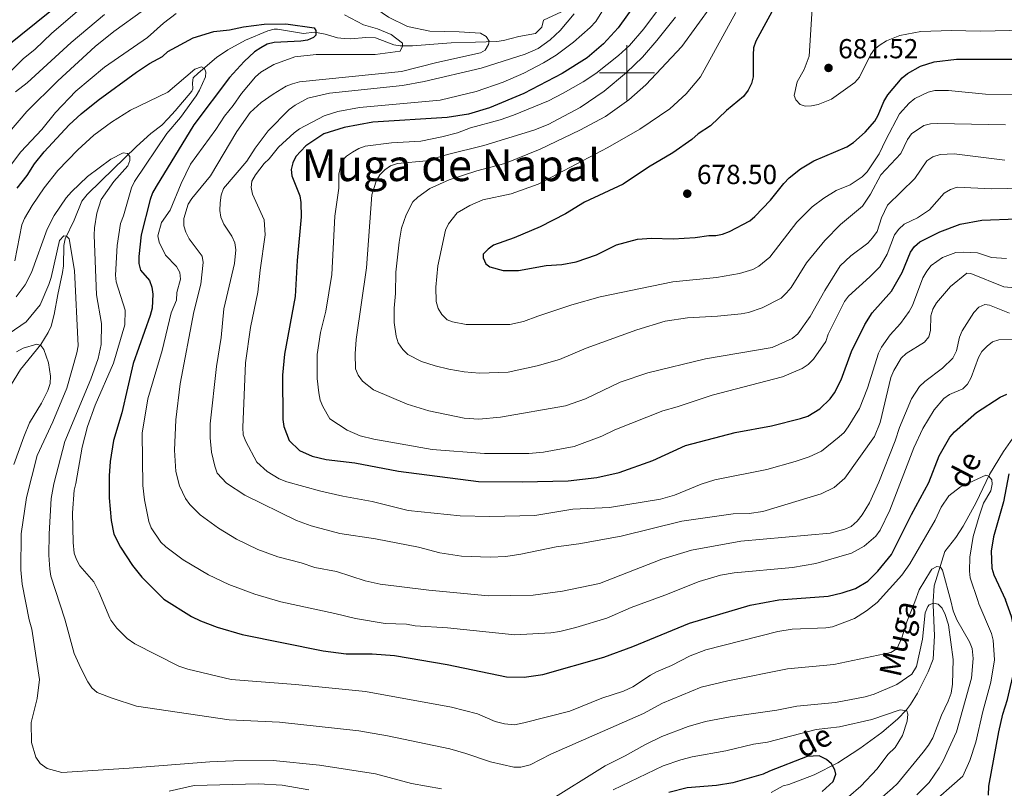
# Model space of a CAD drawing. Units: metres. Extents: x 640783 to 645298, y 729680 to 732742.
# Drawn here: x 644279 to 644637, y 730740 to 731019 of the extents above; entities that cross this region are included whole.
import ezdxf
from ezdxf.enums import TextEntityAlignment as Align

# ---------------------------------------------------------------- set-up
doc = ezdxf.new("R2010")
doc.units = ezdxf.units.M
doc.header["$MEASUREMENT"] = 0
doc.linetypes.add('DGN Style 3', pattern=[69.353086, 49.537919, -19.815168])
for name, color, linetype, lineweight in [('Carátula', 7, 'Continuous', 5), ('Elementos auxiliares', 7, 'Continuous', 5), ('Hidrografía', 7, 'Continuous', 5), ('Relieve y altimetría', 7, 'Continuous', 5), ('Textos de rotulación', 7, 'Continuous', 5)]:
    doc.layers.add(name, color=color, linetype=linetype, lineweight=lineweight)
doc.styles.add('Style-arial', font='arial.shx', dxfattribs={"bigfont": 'arialbig.shx'})
doc.styles.add('Style-Times New Roman', font='txt')
doc.styles.add('Style-timesi', font='timesi.shx', dxfattribs={"bigfont": 'timesibig.shx'})

# ---------------------------------------------------------------- blocks, each defined once
blk = doc.blocks.new('5PATER')
at = {"layer": 'Relieve y altimetría', "linetype": 'Continuous', "lineweight": 5}
h = blk.add_hatch(color=250, dxfattribs=at)
edge = h.paths.add_edge_path()
edge.add_ellipse((0, 0), major_axis=(-1.1, -1.11), ratio=0.999422, start_angle=0, end_angle=360)

msp = doc.modelspace()

# ---------------------------------------------------------------- linework, layer by layer
at = {"layer": 'Carátula', "color": 7, "linetype": 'Continuous', "lineweight": 5}
for p, q in [((644500, 730990), (644500, 731010)), ((644490, 731000), (644510, 731000))]:
    msp.add_line(p, q, dxfattribs=at)
msp.add_3dface([(640844.41, 729679.97), (645298.45, 729772.42), (645236.82, 732741.78), (640782.77, 732649.33)], dxfattribs=at)
at = {"layer": 'Elementos auxiliares', "color": 250, "linetype": 'Continuous', "lineweight": 5}
msp.add_3dface([(641714.52, 730091.96), (641667.11, 732405.26), (645078.41, 732476.09), (645126.97, 730162.79)], dxfattribs=at)
at = {"layer": 'Hidrografía', "color": 142, "linetype": 'DGN Style 3', "lineweight": 15}
for points in [[(644272.76, 730880.79, 602.25), (644279.66, 730892.07, 603.82), (644287.01, 730901.23, 604.87), (644289.7, 730905.52, 604.91), (644290.75, 730907.79, 604.9), (644291.89, 730912.15, 605.35), (644293.14, 730919.42, 606.7), (644294.94, 730927.33, 607.64), (644295.26, 730929.78, 608), (644295.39, 730937.24, 609.22), (644295.85, 730939.66, 609.58), (644299.12, 730946.45, 610.41), (644301.91, 730953.32, 611.47), (644303.81, 730955.74, 611.75), (644308.9, 730960.74, 612.36), (644321.76, 730973.23, 615.73), (644327.02, 730977.95, 616.33), (644330.97, 730980.96, 616.84), (644333.32, 730983.42, 617.09), (644335.77, 730986.14, 617.37), (644341.92, 730993.37, 618.96), (644342.3, 730994.2, 619.1), (644342.1, 730996.39, 619.32), (644342.34, 730998.22, 619.32), (644344.19, 730999.91, 619.32), (644350.82, 731005.6, 620.62), (644354.95, 731008.31, 621.41), (644361.39, 731011.84, 622.43), (644369.47, 731015.29, 623.62), (644371.86, 731015.89, 624.11), (644373.07, 731015.88, 624.19), (644382.42, 731014.29, 624.19), (644386.42, 731014.84, 624.19), (644390.36, 731014, 625.16), (644394.79, 731012.78, 625.24), (644397.26, 731012.44, 625.46), (644399.63, 731012.39, 625.84), (644405.1, 731012.83, 627.26), (644408.68, 731012.76, 628.31), (644415.27, 731010.14, 628.76), (644417.65, 731009.83, 629.4), (644422.13, 731009.76, 630.63), (644436.12, 731010.9, 632.54), (644445.03, 731011.1, 634.66), (644452.72, 731011.35, 636.1), (644455.14, 731011.72, 636.41), (644460.73, 731013.23, 637.07), (644466.74, 731014.25, 638.12), (644469.15, 731016.65, 637.97), (644469.74, 731019.18, 637.94), (644476.22, 731022.14, 638.71)], [(644552.41, 730738.29, 597.06), (644556.74, 730740.67, 597.61), (644558.81, 730741.09, 597.91), (644568.01, 730744.63, 599.47), (644576.72, 730749.02, 600.85), (644584.65, 730754.25, 601.72), (644592.7, 730760.09, 602.93), (644598.33, 730764.92, 603.97), (644601.58, 730768.27, 604.69), (644603.13, 730770.19, 605.15), (644605.65, 730774.34, 606.3), (644609.49, 730782.14, 608.05), (644611.28, 730786.76, 608.72), (644611.79, 730795.17, 609.47), (644611.32, 730806.45, 610.53), (644611.27, 730807.78, 610.84), (644611.65, 730813.45, 613.09), (644615.55, 730825.95, 616.08), (644619.53, 730831, 617.9), (644622.2, 730835.06, 618.78), (644626.99, 730843.75, 618.63), (644631.83, 730853.85, 620.58), (644636.88, 730862.27, 621.47), (644641.11, 730868.33, 622.07)]]:
    msp.add_polyline3d(points, dxfattribs=at)
at = {"layer": 'Relieve y altimetría', "color": 30, "linetype": 'Continuous', "lineweight": 5, "flags": 128}
for points, elevation in [([(644428.43, 731015.13), (644420.21, 731016.9), (644413.32, 731020.26), (644404.2, 731026.65), (644397.28, 731031.01), (644392.55, 731033.36), (644380.29, 731038.06), (644372.48, 731039.62), (644366.68, 731039.75), (644364.24, 731039.17), (644359.6, 731036.84), (644341.71, 731030.69), (644333.78, 731028.67), (644331.13, 731027.71), (644328.57, 731026.45), (644324.28, 731022.84), (644313.56, 731015), (644306.7, 731009.54), (644293.17, 730997.04), (644281.88, 730985.93), (644269.25, 730971.17)], 635), ([(644691.57, 730958.99), (644632.48, 730957.83), (644620.09, 730958.44), (644617.62, 730957.54), (644615.26, 730956.2), (644609.98, 730950.15), (644605.57, 730947.29), (644600.72, 730944.94), (644598.88, 730943.13), (644597.32, 730941.1), (644594.59, 730934.01), (644591.93, 730929.44), (644588.34, 730925.76), (644580.57, 730918.79), (644579.13, 730916.77), (644576.61, 730911.96), (644573.2, 730904.93), (644572.27, 730902.27), (644567.88, 730895.79), (644565.89, 730893.9), (644563.71, 730892.46), (644556.6, 730889.37), (644530.95, 730882.75), (644518.25, 730878.49), (644513.11, 730877.08), (644495.66, 730870.1), (644490.84, 730867.84), (644480.8, 730864.13), (644469.69, 730862.03), (644464.42, 730861.5), (644448.25, 730861.56), (644429.19, 730862.98), (644408.06, 730866.7), (644403.12, 730867.92), (644398.39, 730870.04), (644392.1, 730874.17), (644389.49, 730878.63), (644388.56, 730880.95), (644388, 730883.58), (644387.46, 730888.86), (644387.45, 730897.5), (644388.62, 730905.53), (644390.54, 730913.35), (644392.82, 730926.62), (644393.81, 730947.82), (644395.26, 730958), (644395.3, 730963.16), (644396.37, 730967.81), (644398.04, 730969.68), (644400.23, 730971.12), (644402.56, 730972.46), (644404.92, 730973.27), (644414.42, 730974.49), (644425.07, 730975.09), (644432.74, 730976.67), (644438.39, 730978.22), (644443.22, 730980), (644453.91, 730982.89), (644458.76, 730984.59), (644471.57, 730989.82), (644476.79, 730992.64), (644484.09, 730996.7), (644488.67, 730999.75), (644496.95, 731006.24), (644501, 731009.98), (644506.15, 731015.94), (644512.59, 731024.64)], 655), ([(644530.91, 731024.54), (644520.01, 731009.53), (644506.86, 730995.6), (644500.66, 730990.17), (644492.29, 730984.14), (644482.88, 730979.13), (644468.48, 730972.26), (644455.6, 730967.03), (644445.48, 730964.31), (644435.41, 730961.13), (644428.35, 730957.96), (644424, 730954.82), (644422.22, 730953.06), (644419.75, 730948.4), (644418.09, 730943.45), (644417.19, 730938.38), (644415.98, 730927.54), (644415.96, 730919.77), (644415.37, 730914.44), (644415.48, 730909.18), (644416.19, 730904.16), (644416.92, 730901.77), (644418.61, 730899.31), (644420.35, 730897.5), (644425.36, 730895), (644430.29, 730893.37), (644435.34, 730892.23), (644440.85, 730891.26), (644446.38, 730890.77), (644456.9, 730891.15), (644467.38, 730893.42), (644475.47, 730895.78), (644485.24, 730899.79), (644503.57, 730906.46), (644513.96, 730909.65), (644522.04, 730910.94), (644532.9, 730911.48), (644541.55, 730912.35), (644544.26, 730912.83), (644549.2, 730914.53), (644556.12, 730918.08), (644558.06, 730919.97), (644559.67, 730921.92), (644565.32, 730930.83), (644571.92, 730938.97), (644577.67, 730944.86), (644585.66, 730951.5), (644588.57, 730955.83), (644592.25, 730962.92), (644599.54, 730970.67), (644602, 730975.73), (644603.44, 730977.78), (644607.88, 730980.82), (644610.3, 730981.45), (644612.94, 730981.6), (644637.56, 730981.1)], 665), ([(644567.47, 731025.28), (644566.29, 731006.09), (644564.45, 731001.2), (644561.94, 730996.75), (644560.79, 730991.71), (644561.36, 730990.19), (644562.93, 730988.53), (644564.77, 730987.9), (644567.12, 730987.98), (644569.56, 730988.48), (644574.35, 730990.4), (644582.86, 730996.43)], 680), ([(644301.16, 731023.17), (644290.86, 731014.25), (644284.92, 731008.58), (644280.57, 731005.03), (644263.47, 730988.28)], 645), ([(644274.84, 730964.87), (644279.74, 730971.21), (644287.35, 730979.37), (644292.37, 730985.54), (644299.72, 730993.28), (644310.13, 731002.08), (644325.74, 731012.79), (644331.62, 731018.06), (644336.15, 731021.63)], 630), ([(644310.12, 731021.16), (644297.99, 731011), (644282.01, 730996.41), (644277.78, 730993.06)], 640), ([(644397.32, 731021.1), (644404.32, 731017.47), (644409.36, 731015.94), (644414.3, 731013.98), (644418.47, 731010.83), (644418.48, 731009.69), (644417.59, 731007.87), (644408.56, 731006.68), (644387.12, 731006.62), (644379.28, 731005.75), (644371.71, 731002.99), (644366.94, 731000.19), (644365.07, 730998.54), (644359.95, 730992.49), (644356.91, 730988.1), (644353.7, 730984.21), (644350.59, 730979.32), (644341.45, 730966.74), (644337.97, 730959.76), (644333.96, 730950.07), (644330.87, 730945.58), (644329.52, 730940.75), (644330.04, 730938.41), (644332.34, 730933.7), (644336.28, 730929.57), (644337.54, 730927.42), (644337.79, 730924.95), (644336.49, 730920.04), (644336.26, 730917.36), (644334.37, 730912.73), (644331.13, 730899.03), (644325.9, 730881.4), (644323.82, 730868.9), (644324.07, 730849.93), (644324.72, 730844.65), (644326.31, 730836.86), (644327.16, 730834.51), (644330.59, 730829.34), (644332.38, 730827.6), (644338.74, 730822.81), (644347.95, 730817.44), (644355.34, 730813.87), (644364.75, 730810.33), (644374.2, 730807.54), (644393.82, 730803.3)], 630), ([(644642.27, 730921.61), (644636.95, 730922.17), (644625.03, 730927.02), (644623.59, 730927.12), (644617.57, 730922.32), (644612.52, 730916.31), (644611.19, 730914.01), (644610.48, 730911.61), (644610.4, 730906.22), (644609.77, 730903.91), (644608.17, 730901.99), (644601.51, 730897.94), (644599.7, 730896.21), (644596.97, 730891.67), (644595.9, 730889.16), (644592.11, 730872.83), (644590.05, 730867.68), (644579.22, 730852.54), (644575.32, 730849.2), (644570.61, 730846.81), (644549.43, 730840.42), (644544.4, 730839.75), (644538.57, 730839.58), (644520.02, 730836.95), (644497.95, 730831.49), (644482.54, 730828.71), (644474.29, 730827.62), (644461.42, 730824.88), (644455.95, 730824.03), (644450.36, 730823.82), (644439.93, 730824.25), (644432.02, 730825.41), (644424.27, 730827.47), (644408.63, 730830.48), (644395.63, 730832.39), (644385.21, 730835.24), (644379.97, 730837.2), (644361.16, 730846.35), (644354.54, 730850.7), (644351.14, 730854.42), (644350.2, 730856.98), (644348.98, 730862.01), (644348.57, 730867.18), (644348.57, 730872.32), (644350.89, 730893.12), (644352.54, 730903.68), (644353.57, 730914.18), (644357.35, 730930.61), (644357.93, 730935.58), (644357.49, 730938.16), (644356.41, 730940.62), (644353.52, 730944.99), (644352.44, 730947.5), (644352.07, 730949.97), (644352.15, 730952.71), (644352.54, 730955.47), (644353.34, 730957.97), (644361.92, 730967.85), (644364.96, 730972.61), (644369.57, 730978.92), (644377.25, 730986.6), (644379.45, 730988.29), (644384.01, 730990.75), (644391.91, 730992.54), (644418.5, 730995.38), (644426.36, 730996.86), (644447.04, 731001.63), (644463.06, 731006.73), (644467.74, 731008.79), (644472.06, 731011.97), (644475.8, 731015.41), (644480.79, 731021.46)], 640), ([(644517.69, 731020.2), (644510.93, 731011.7), (644505.65, 731005.68), (644499.85, 731000.1), (644491.69, 730993.36), (644482.98, 730987.37), (644471.43, 730981.19), (644466.19, 730979.16), (644447.97, 730973.6), (644434.76, 730970.28), (644427.17, 730968.04), (644416.65, 730967.03), (644414.13, 730966.15), (644412.05, 730964.76), (644410.18, 730962.84), (644408.88, 730960.54), (644407.28, 730955.62), (644405.42, 730929.02), (644401.62, 730903.04), (644401.29, 730897.79), (644401.37, 730892.35), (644402.32, 730890.04), (644403.92, 730887.87), (644407.89, 730884.68), (644420.15, 730879.44), (644428.03, 730877), (644440.85, 730874.36), (644446.15, 730873.98), (644454.06, 730874.78), (644477.73, 730878.82), (644484.98, 730881.48), (644497.57, 730887.44), (644507.62, 730890.9), (644528.54, 730895.99), (644552.82, 730900.13), (644560.05, 730903.33), (644562.16, 730905.02), (644566.67, 730911.41), (644571.92, 730920.88), (644577.57, 730929.76), (644581.39, 730933.41), (644587.61, 730938.09), (644589.25, 730939.97), (644590.95, 730942.23), (644592.5, 730947.24), (644594.77, 730951.9), (644604.6, 730961.56), (644608.96, 730968.04), (644611.25, 730969.48), (644613.8, 730970.23), (644618.93, 730970.56), (644637.32, 730968.27)], 660), ([(644539.63, 731021.96), (644526.74, 730998.5), (644521.54, 730992.31), (644515.64, 730986.86), (644504.7, 730979.49), (644493.13, 730972.78), (644467.72, 730959.44), (644457.91, 730956.02), (644447.63, 730953.76), (644442.91, 730951.68), (644438.3, 730949.1), (644435.2, 730945.06), (644434.13, 730942.79), (644431.32, 730929.83), (644430.54, 730921.99), (644430.68, 730916.79), (644431.36, 730914.31), (644432.78, 730912.07), (644434.63, 730910.2), (644436.61, 730909.45), (644441.61, 730908.44), (644457.52, 730908.4), (644462.48, 730909.49), (644467.6, 730911.53), (644479.98, 730915.56), (644490.32, 730918.52), (644516.72, 730923.98), (644532.63, 730925.58), (644540.89, 730926.95), (644545.77, 730928.48), (644547.99, 730929.64)], 670), ([(644488.67, 731018.67), (644491.48, 731023.14)], 645), ([(644637.99, 730932.46), (644632.47, 730932.81), (644627.41, 730934.51), (644622.31, 730934.79), (644619.53, 730934.68), (644614.76, 730932.86), (644610.62, 730929.92), (644609, 730927.91), (644607.57, 730925.48), (644603.79, 730915.41), (644602.63, 730913.2), (644599.49, 730908.78), (644595.72, 730904.73), (644592.51, 730900.25), (644591.41, 730898.01), (644587.51, 730885.29), (644584.55, 730877.92), (644580.48, 730871.26), (644579.03, 730869.23), (644577.16, 730867.54), (644570.77, 730862.44), (644566.27, 730860.29), (644561.19, 730858.58), (644550.81, 730855.73), (644532.02, 730852), (644526.99, 730850.43), (644517.25, 730846.41), (644512.18, 730844.95), (644493.69, 730841.89), (644480.41, 730841.31), (644466.57, 730839.03), (644450.25, 730838.62), (644439.46, 730838.91), (644420.46, 730840.83), (644407.43, 730844.06), (644396.78, 730846), (644388.81, 730847.81), (644376.41, 730851.29), (644373.64, 730852.33), (644369.23, 730854.96), (644365.54, 730858.44), (644361.52, 730865.86), (644360.6, 730868.29), (644360.39, 730870.94), (644361.38, 730894.47), (644363.15, 730907.34), (644365.91, 730920.22), (644366.67, 730928.16), (644368.59, 730941.02), (644368.16, 730946.47), (644363.93, 730955.87), (644363.45, 730958.32), (644363.72, 730960.63), (644364.98, 730962.89), (644368.16, 730967.01), (644369.98, 730968.76), (644373.42, 730972.95), (644379.06, 730978.11), (644381.01, 730979.67), (644389.99, 730984.35), (644394.93, 730985.88), (644402.79, 730987.37), (644432.1, 730990.08), (644445.2, 730993.17), (644455.02, 730996.59), (644462.57, 730999.88), (644469.71, 731003.6), (644474.28, 731006.41), (644480.55, 731011.2), (644486.69, 731016.52), (644488.67, 731018.67)], 645), ([(644639.03, 730912.56), (644631.84, 730915.52), (644630.15, 730915.73), (644627.93, 730914.77), (644626.11, 730912.84), (644621.84, 730906.13), (644620.91, 730903.81), (644619.78, 730898.82), (644618.5, 730896.22), (644614.69, 730892.54), (644608.23, 730887.72), (644606.4, 730885.89), (644603.5, 730881.47), (644599.06, 730871), (644597.48, 730866.13), (644591.61, 730851.07), (644588.23, 730843.64), (644585.53, 730839.27), (644583.71, 730836.89), (644581.54, 730835.04), (644579.27, 730834), (644573.91, 730832.57), (644541.46, 730829.67), (644523.43, 730826.32), (644512.74, 730823.13), (644490.05, 730814.27), (644476.65, 730811.45), (644465.94, 730810.01), (644449.71, 730809.79), (644428.03, 730811.84), (644410.32, 730813.98), (644404.89, 730815.25), (644394.52, 730818.59), (644386.63, 730820.11), (644381.6, 730821.79), (644373.14, 730823.93), (644365.91, 730826.62), (644358.13, 730830.37), (644351.54, 730834.36), (644344.89, 730839.27), (644341.16, 730842.99), (644339.64, 730845.17), (644337.37, 730849.83), (644336.12, 730854.99), (644335.62, 730862.75), (644336.04, 730873.73), (644337.61, 730886.9), (644342.62, 730913.04), (644345.17, 730923.16), (644346.03, 730930.96), (644345.59, 730933.29), (644340.97, 730939.61), (644339.7, 730941.98), (644339.01, 730944.38), (644338.98, 730947.06), (644340.53, 730952.2), (644341.88, 730954.29), (644348.68, 730962.5), (644358.23, 730978.7), (644363.09, 730985.58), (644367.13, 730989.23), (644371.41, 730992.26), (644376.12, 730995.08), (644378.42, 730996.04), (644381.02, 730996.66), (644418.12, 731000.42), (644430.96, 731003.76), (644446.82, 731007.26), (644448.5, 731008.24), (644449.72, 731010.24), (644449.94, 731011.5), (644448.86, 731013.2), (644446.82, 731014.37), (644439.07, 731014.95), (644428.43, 731015.13)], 635), ([(644582.86, 730996.43), (644584.56, 730998.44), (644588.54, 731006.54), (644590.01, 731008.57), (644592.01, 731010.18), (644594.34, 731011.57), (644599.23, 731013.61), (644606.8, 731014.98), (644617.87, 731015.39), (644628.46, 731015.11), (644649.78, 731015.58)], 680), ([(644277.5, 730931.61), (644280.1, 730944.72), (644281.09, 730947.02), (644283.84, 730951.68), (644288.23, 730958.11), (644293.19, 730964.42), (644300.47, 730971.97), (644306.29, 730977.33), (644312.75, 730982.07), (644319.65, 730986.42), (644333.15, 730992.95), (644343.03, 731001.34), (644345.4, 731002.14), (644346.46, 731001.57), (644347.03, 731000.27), (644346.82, 730998.52), (644344.71, 730993.74), (644343.42, 730991.6), (644337.79, 730983.75), (644332.78, 730977.97), (644321.05, 730960.49), (644319.9, 730958.13), (644317.11, 730947.98), (644315.99, 730945.23), (644314.76, 730937.15), (644314.1, 730926.43), (644314.39, 730923.94), (644317.66, 730913.62), (644317.56, 730908.36), (644313.37, 730894.34), (644306.81, 730879.17), (644303.97, 730871.35), (644302.02, 730863.78), (644299.75, 730850.61), (644299.07, 730848.2), (644298.55, 730840), (644298.79, 730829.17), (644299.18, 730825.32), (644299.96, 730822.95), (644301.21, 730820.65), (644306.3, 730814.84), (644308.11, 730811.26), (644312.11, 730801.62)], 620), ([(644547.99, 730929.64), (644551.91, 730932.99), (644561.77, 730945.67), (644567.3, 730951.26), (644571.57, 730954.41), (644576.09, 730957.15), (644581.15, 730959.21), (644585.48, 730962.21), (644587.27, 730963.95), (644591.7, 730970.48), (644594.06, 730975.63), (644599.04, 730985.06), (644602.64, 730988.98), (644604.67, 730990.64), (644609.44, 730993.01), (644611.92, 730993.57), (644616.94, 730993.62), (644630.36, 730992.25), (644646.39, 730991.96)], 670), ([(644278, 730918.48), (644281.28, 730922.91), (644283.59, 730927.36), (644289.31, 730943.14), (644291.81, 730948.04), (644296.18, 730954.47), (644298.18, 730956.76), (644303.98, 730962.23), (644312.4, 730968.54), (644316.93, 730970.9), (644318.47, 730970.66), (644319.31, 730969.58), (644319.4, 730968.08), (644318.63, 730966.19), (644313.54, 730960.52), (644308.93, 730953.91), (644307.32, 730948.92), (644306.48, 730943.62)], 615), ([(644306.48, 730943.62), (644306.37, 730940.95), (644307.23, 730919.2), (644309.09, 730908.78), (644308.95, 730901.15), (644307.8, 730896.03), (644305.14, 730888.59), (644295.69, 730865.92), (644291.71, 730850.48), (644290.82, 730845.12), (644290.05, 730832.36), (644289.91, 730824.54), (644290.24, 730819.5), (644290.6, 730816.97), (644295.75, 730801.29)], 615), ([(644275.48, 730905.13), (644281.62, 730909.48), (644286.75, 730915.64), (644289.97, 730922.98), (644290.79, 730925.58), (644293.75, 730939.02), (644295.32, 730940.76), (644296.34, 730940.63), (644297.34, 730939.56), (644299.21, 730928.09), (644300.52, 730900.73), (644300.05, 730898.12), (644296.46, 730885.35), (644291.32, 730873.08), (644285.66, 730860.86), (644281.77, 730845.48), (644279.86, 730832.26), (644279.68, 730819.22), (644280.25, 730814.02), (644282.73, 730801.02)], 610), ([(644501.57, 730805.52), (644513.76, 730809.96), (644526.33, 730815), (644534.05, 730817.23), (644539.04, 730818.1), (644560.22, 730820.13), (644568.63, 730821.56), (644581.64, 730825.26), (644586.26, 730827.87), (644590.43, 730831.53), (644592.08, 730833.65), (644595.6, 730840.87), (644604.24, 730863.58), (644607.57, 730870.67), (644611.63, 730877.41), (644615.17, 730881.54), (644617.23, 730882.98), (644622.09, 730885.08), (644623.82, 730886.75), (644625.11, 730889.2), (644627.79, 730896.45), (644629.03, 730898.63), (644630.96, 730900.58), (644632.86, 730902.2), (644635.13, 730902.89), (644640.23, 730903.02)], 630), ([(644278.2, 730898.5), (644280.56, 730899.82), (644285.51, 730901.35), (644286.98, 730900.81), (644288.07, 730899.42), (644289.79, 730894.57), (644290.57, 730889.63), (644290.34, 730887.01), (644289.53, 730884.51), (644287.27, 730879.88), (644282.92, 730872.69), (644280.77, 730867.63), (644277.16, 730857.49)], 605), ([(644312.11, 730801.62), (644312.43, 730800.95), (644314.67, 730797.98), (644318.43, 730794.24), (644321.14, 730792.27), (644337.19, 730784.2), (644340.43, 730783.13), (644356.14, 730779.39), (644379.62, 730777.57), (644404.97, 730774.99), (644436.21, 730769.31), (644445.71, 730766.82), (644452.18, 730764.1), (644455.58, 730763.21), (644459.19, 730762.9), (644462.57, 730763.52), (644479.27, 730767.84), (644490.93, 730772.51), (644498.82, 730775.1), (644502.19, 730776.67), (644508.54, 730780.94), (644510.75, 730782.1), (644516.22, 730784.47), (644522.96, 730787.98), (644528.7, 730790.18), (644554.91, 730796.85), (644560.02, 730797.63), (644572.26, 730798.09), (644574.73, 730798.47), (644582.78, 730801.48), (644587.08, 730804.26), (644590.97, 730807.36), (644599.88, 730817.29), (644602.83, 730821.46), (644612.02, 730837.31), (644614.23, 730841.96), (644617.06, 730846.17), (644621.2, 730849.38), (644630.46, 730853.71), (644631.58, 730853.29), (644632.62, 730851.95), (644632.72, 730850.43), (644632.22, 730847.98), (644629.62, 730843.52), (644628.04, 730838.74), (644625.9, 730831.36), (644624.62, 730823.85), (644624.47, 730818.79), (644624.82, 730816.33), (644627.52, 730808.11)], 620), ([(644604.64, 730807.64), (644606.28, 730811.99), (644610.33, 730818.68), (644610.85, 730819.41), (644612.65, 730820.44), (644613.96, 730820.17), (644614.76, 730819.11), (644617.72, 730807.91)], 615), ([(644295.75, 730801.29), (644299.15, 730788.83), (644301.51, 730783.4), (644304.05, 730778.53), (644305.6, 730776.29), (644307.51, 730774.65), (644312.93, 730772.52), (644321.73, 730769.66), (644355.51, 730764.66), (644373.76, 730763.83), (644402.56, 730760.66), (644412.98, 730758.9), (644435.6, 730754.14), (644441.53, 730752.45), (644450.38, 730749.37), (644458.96, 730747.48), (644461.46, 730747.47), (644464.85, 730748.35), (644472.33, 730752.16), (644506.07, 730766.93), (644512.96, 730770.67), (644526.96, 730776.5), (644536.75, 730778.82), (644558.35, 730783.22), (644575.25, 730784.78), (644595.95, 730789.1), (644598.07, 730790.46), (644599.94, 730794.46), (644601.8, 730800.35), (644604.64, 730807.64)], 615), ([(644393.82, 730803.3), (644401.31, 730801.54), (644412.12, 730799.66), (644419.87, 730799.41), (644423.08, 730798.9), (644434.81, 730798.16), (644459.25, 730795.54), (644472.42, 730796.35), (644475.62, 730796.79), (644481.45, 730798.21), (644492.72, 730801.62), (644501.57, 730805.52)], 630), ([(644471.21, 730734.86), (644492.11, 730747.99), (644499.41, 730751.52), (644506.52, 730755.61), (644512.72, 730758.6), (644522.26, 730762.29), (644528.63, 730764.12), (644537.5, 730765.77), (644554.45, 730768.14), (644561.79, 730769.59), (644575.78, 730771.02), (644586.66, 730773.04), (644589.85, 730774.04), (644598.11, 730777.49), (644603.57, 730781.31), (644605.28, 730784.04), (644607.45, 730793.99), (644608.42, 730803.63), (644609.35, 730805.91), (644609.88, 730806.49), (644611.38, 730807.09), (644613.08, 730806.74), (644614.62, 730805.25), (644615.73, 730803), (644616.85, 730799.27), (644618.53, 730786.59), (644618.39, 730777.7), (644617.8, 730774.36), (644616.77, 730771.41), (644614.35, 730766.35), (644611.19, 730758.16), (644609.63, 730755.45), (644607.71, 730752.96), (644598.35, 730741.52), (644596.56, 730739.78), (644590.91, 730734.97)], 610), ([(644617.72, 730807.91), (644618.58, 730804.26), (644619.94, 730801), (644624.58, 730793), (644625.54, 730790.67), (644625.91, 730786.93), (644625.19, 730779.79), (644619.77, 730760.35), (644614.94, 730749.73), (644613.46, 730747.26), (644609.81, 730741.83), (644605.33, 730737.33)], 615), ([(644609.08, 730732.75), (644622.1, 730744.12), (644624.63, 730749.83), (644626.79, 730756.51), (644629.36, 730767.66), (644632.33, 730778.34), (644633.63, 730786.51), (644633.15, 730793.68), (644632.55, 730796.11), (644627.92, 730806.81), (644627.52, 730808.11)], 620), ([(644282.73, 730801.02), (644283.7, 730797.64), (644286.47, 730779.33), (644285.65, 730772.37), (644283.49, 730763.67), (644283.63, 730756.43), (644285.14, 730751.12), (644286.77, 730748.84), (644289.31, 730746.94), (644294.61, 730745.53), (644319.14, 730747.08), (644348.42, 730749.4), (644357.05, 730749.81), (644371.44, 730749.84), (644388.26, 730748.12), (644408.69, 730745.04), (644421.78, 730741.49), (644432.58, 730739.6)], 610), ([(644495.06, 730739.22), (644513.21, 730747.88), (644519.62, 730750.18), (644523.71, 730751.26), (644536.02, 730753.45), (644545.99, 730755.81), (644551.16, 730756.54), (644568.83, 730761.2), (644577.31, 730762.1), (644588.98, 730764.76), (644599.3, 730768.34), (644601.76, 730768), (644602.16, 730766.69), (644601.91, 730764.2), (644600.22, 730758.91), (644597.45, 730754.61), (644594.89, 730752.04), (644590.98, 730746.85), (644585.05, 730740.52), (644580.58, 730736.66)], 605), ([(644333.65, 730738.75), (644342.68, 730740.79), (644366.15, 730741.4), (644374.72, 730740.85), (644384.45, 730739.2)], 605)]:
    msp.add_lwpolyline(points, dxfattribs=dict(at, elevation=elevation))
at = {"layer": 'Relieve y altimetría', "color": 30, "linetype": 'Continuous', "lineweight": 25, "flags": 128}
for points, elevation in [([(644557.09, 731030.29), (644546.81, 731011.51), (644546.05, 731009.13), (644545.84, 731006.53), (644545.9, 730998.5), (644545.24, 730996.09), (644544.13, 730993.73), (644542.35, 730991.42), (644536.22, 730986.33), (644530.39, 730980.75), (644525.95, 730977.79), (644523.61, 730975.79), (644516.75, 730970.95), (644507.85, 730965.7), (644498.69, 730959.54), (644484.65, 730952.89), (644477.75, 730948.67), (644468.51, 730943.97), (644459.07, 730939.98), (644451.56, 730937.36), (644449.54, 730935.86), (644447.81, 730934.04), (644447.8, 730932.69), (644448.72, 730930.47), (644450.19, 730929.39), (644455.07, 730928.13), (644460.6, 730928.09), (644470.68, 730929.94), (644476.39, 730930.31), (644481.54, 730931.29), (644488.93, 730933.79), (644496.27, 730937.48), (644503.91, 730939.52), (644508.96, 730939.84), (644516.87, 730939.67), (644524.84, 730940.11), (644529.82, 730940.83), (644532.36, 730940.79), (644534.81, 730941.29), (644537.32, 730942.34), (644544.67, 730946.12), (644546.56, 730947.75), (644552.21, 730953.62), (644557, 730959.72), (644559, 730961.79), (644563.06, 730965.13), (644567.93, 730967.96), (644579.93, 730973.03), (644582.42, 730974.71), (644586.65, 730978.39), (644590.12, 730982.39), (644591.34, 730984.58), (644593.35, 730989.58), (644594.79, 730991.97), (644600.03, 730998.23), (644602.01, 730999.76), (644606.68, 731002.37), (644611.68, 731004.04)], 675), ([(644502.96, 731024.98), (644496.85, 731016.35), (644491.52, 731010.48), (644485.51, 731005.43), (644476.45, 730999.7), (644462.49, 730992.45), (644450.05, 730987.32), (644442.41, 730985.01), (644434.67, 730983.75), (644407.63, 730982.02), (644397.3, 730980.11), (644389.85, 730977.75), (644383.36, 730973.47), (644379.68, 730969.58), (644378.55, 730967.27), (644377.93, 730964.82), (644378.23, 730962.49), (644381.15, 730955.24), (644381.55, 730952.77), (644381.62, 730947.61), (644380.16, 730931.79), (644379.48, 730918.64), (644375.59, 730897.67), (644374.89, 730890), (644374.99, 730873.87), (644375.32, 730871.37), (644377.32, 730866.21), (644381.01, 730862.57), (644385.64, 730860.54), (644390.72, 730859.36), (644401.1, 730858.18), (644417.01, 730855.14), (644446.09, 730851.4), (644461.9, 730851.28), (644478.61, 730851.58), (644489.07, 730852.86), (644497.14, 730854.6), (644509.46, 730858.95), (644521.27, 730864.39), (644539.3, 730869.15), (644552.61, 730871.57), (644563.13, 730874.23), (644565.77, 730875.13), (644570.14, 730877.75), (644573.94, 730881.43), (644575.46, 730883.63), (644577.91, 730888.31), (644581.59, 730898.66), (644586.44, 730908.43), (644589.16, 730912.64), (644596.12, 730920.6), (644600.06, 730927.34), (644603.07, 730934.73), (644604.55, 730936.85), (644606.43, 730938.5), (644613.68, 730942.12), (644621.12, 730944.99), (644628.97, 730946.42), (644641.73, 730946.92)], 650), ([(644274.14, 731009.36), (644290.91, 731022.78)], 650), ([(644278.43, 730958.03), (644282, 730962.63), (644284.71, 730966.84), (644288.25, 730971.23), (644297.32, 730981.02), (644301.63, 730985.09), (644307.79, 730990.04), (644321.82, 731000.27), (644326.55, 731003.38), (644331.22, 731005.97), (644333.2, 731007.71), (644342.36, 731012.69), (644349.85, 731015.03), (644355.6, 731015.63), (644360.61, 731016.73), (644368.19, 731017.71), (644376.03, 731017.78), (644386.37, 731016.36), (644386.94, 731015.42), (644387, 731013.71), (644386.12, 731012.79), (644383.94, 731011.83), (644381.47, 731011.47), (644371.85, 731011.08), (644369.28, 731010.39), (644366.95, 731009.06), (644364.71, 731007.59), (644360.85, 731004.14), (644355.54, 730998.29), (644342.62, 730981.03), (644328.88, 730958.59), (644327.6, 730956.29), (644326.76, 730953.94), (644323.44, 730941.11), (644322.6, 730933.21), (644322.63, 730930.69), (644323.26, 730928.26), (644326.5, 730924.42), (644327.41, 730922.09), (644327.66, 730919.54), (644327.47, 730914.36), (644326.79, 730911.71), (644320.57, 730894.22), (644316.4, 730876.34), (644313.4, 730866.23), (644312.2, 730858.57), (644311.85, 730853.43), (644311.87, 730845.36), (644312.53, 730837.14), (644313.48, 730832.2), (644315.96, 730827.46), (644320.27, 730820.82), (644323.73, 730816.57), (644331.67, 730808.54), (644341.82, 730802.23)], 625), ([(644611.68, 731004.04), (644619.76, 731004.9), (644641.49, 731004.92)], 675), ([(644544.81, 730806.41), (644555.22, 730808.31), (644573.15, 730809.64), (644578.25, 730810.83), (644583.05, 730812.45), (644587.6, 730815.14), (644591.24, 730818.71), (644596.21, 730824.79), (644603.48, 730839.41), (644609.78, 730850.93), (644613.51, 730860.68), (644617.37, 730867.53), (644619.01, 730869.41), (644627.06, 730876.49), (644635.62, 730882.04), (644638.12, 730883.09)], 625), ([(644638.77, 730854.1), (644636.92, 730843.98), (644633.23, 730831.2), (644632.44, 730826.04), (644632.65, 730819.82), (644633.33, 730817.36), (644637.61, 730808.32)], 625), ([(644341.82, 730802.23), (644345.07, 730800.71), (644351.14, 730798.41), (644360.16, 730795.67), (644389.63, 730789.82), (644397.96, 730788.65), (644407.44, 730788.71), (644415.55, 730788.04), (644434.65, 730784.81), (644456.26, 730780.28), (644462.69, 730780.13), (644469.47, 730781.2), (644491.61, 730787.5), (644502.15, 730791.39), (644522.78, 730799.87), (644544.81, 730806.41)], 625), ([(644631.47, 730737.22), (644631.58, 730740.6), (644635.2, 730760.27), (644636.62, 730766.75), (644638.35, 730772.01), (644641.04, 730783.61), (644641.33, 730786.12), (644641.05, 730794.21), (644640.42, 730799.5), (644639.78, 730802.31), (644637.61, 730808.32)], 625), ([(644572.51, 730750.28), (644569.87, 730751.62), (644565.47, 730751.29), (644551.81, 730746.02), (644549.58, 730744.86), (644538.51, 730741.75), (644532.63, 730740.78), (644521.85, 730739.96), (644515.3, 730738.22)], 600), ([(644571.02, 730738.66), (644574.95, 730742.28), (644576, 730744.93), (644575.58, 730746.43), (644574.42, 730748.68), (644572.51, 730750.28)], 600)]:
    msp.add_lwpolyline(points, dxfattribs=dict(at, elevation=elevation))

# ---------------------------------------------------------------- block references
at = {"layer": 'Relieve y altimetría', "color": 250, "linetype": 'Continuous', "lineweight": 5}
for p in [(644573.29, 731001.77, 681.52), (644521.95, 730956.03, 678.5)]:
    msp.add_blockref('5PATER', p, dxfattribs=at)

# ---------------------------------------------------------------- texts
at = {"layer": 'Textos de rotulación', "color": 250, "linetype": 'Continuous', "lineweight": 5, "style": 'Style-arial'}
for s, p in [('681.52', (644576.79, 731005.27, 681.52)), ('678.50', (644525.45, 730959.53, 678.5))]:
    msp.add_text(s, height=7, dxfattribs=at).set_placement(p)
at = {"layer": 'Textos de rotulación', "color": 250, "linetype": 'Continuous', "lineweight": 5, "style": 'Style-Times New Roman'}
msp.add_text('Muga de Napal', height=11.5, dxfattribs=at).set_placement((644436.08, 730966.37, 657.56), align=Align.MIDDLE_CENTER)
at = {"layer": 'Textos de rotulación', "color": 142, "linetype": 'Continuous', "lineweight": 5, "style": 'Style-timesi'}
for s, rotation, p in [('de', 62.6034, (644623.32, 730848.21, 619.68)), ('Muga', 77.345, (644599.41, 730779.78, 612.33)), ('de', 27.5721, (644564, 730750.53, 599.95))]:
    msp.add_text(s, height=8, rotation=rotation, dxfattribs=at).set_placement(p)

doc.saveas('drawing.dxf')
